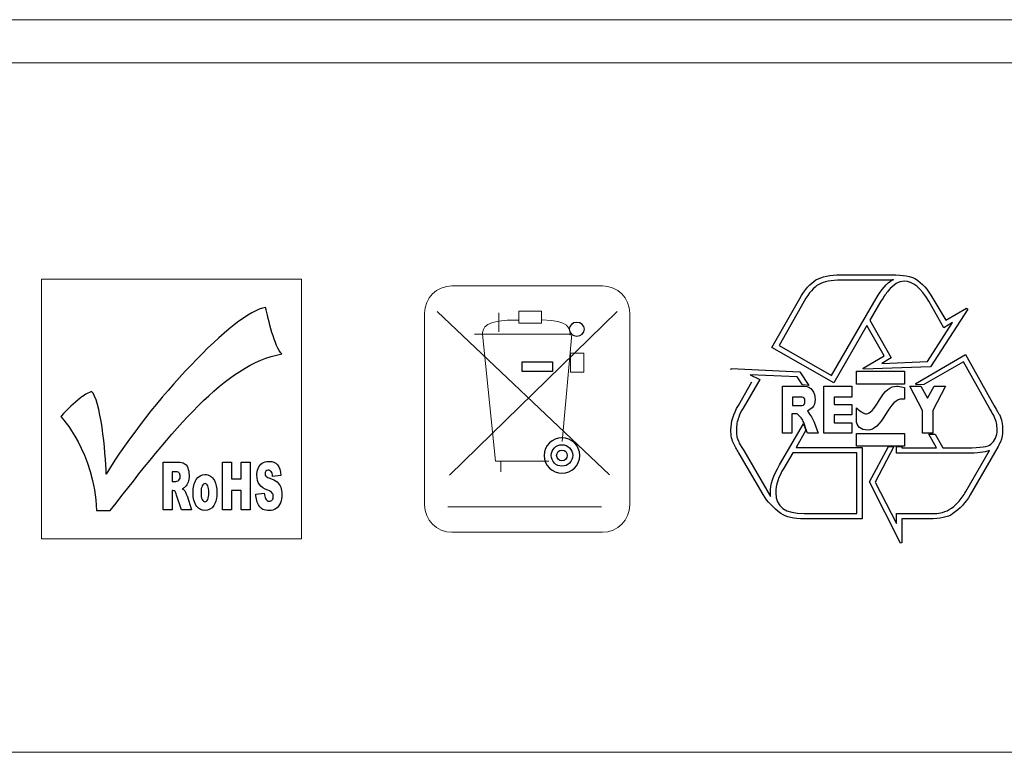
# Model space of a CAD drawing. Units: millimetres. Extents: x -947 to 680, y 488 to 1635.
# Drawn here: x -567 to -534, y 879 to 904 of the extents above; entities that cross this region are included whole.
import ezdxf

# ---------------------------------------------------------------- set-up
doc = ezdxf.new("R2010")
doc.units = ezdxf.units.MM

msp = doc.modelspace()

# ---------------------------------------------------------------- linework, layer by layer
at = {"lineweight": 18}
for p, q in [((-566.656, 895.316), (-557.792, 895.316)), ((-566.656, 886.454), (-566.656, 895.316)), ((-557.792, 895.316), (-557.792, 886.454)), ((-557.792, 886.454), (-566.656, 886.454))]:
    msp.add_line(p, q, dxfattribs=at)
at = {"lineweight": 9}
for p, q in [((-553.159, 894.21), (-547.282, 888.636)), ((-547.017, 894.212), (-552.733, 888.633)), ((-551.057, 894.172), (-551.056, 893.519)), ((-550.371, 894.218), (-549.599, 894.218)), ((-550.371, 893.819), (-550.371, 894.218)), ((-549.599, 894.218), (-549.599, 893.819)), ((-549.599, 893.819), (-550.371, 893.819)), ((-551.888, 893.435), (-551.325, 893.435)), ((-548.57, 893.435), (-551.609, 893.435)), ((-551.609, 893.435), (-551.164, 889.103)), ((-548.897, 889.772), (-548.57, 893.435)), ((-548.607, 892.795), (-548.158, 892.795)), ((-548.607, 892.145), (-548.607, 892.795)), ((-548.158, 892.795), (-548.158, 892.145)), ((-548.158, 892.145), (-548.607, 892.145)), ((-551.164, 889.103), (-549.345, 889.104)), ((-550.989, 889.103), (-550.989, 888.741)), ((-552.793, 887.552), (-547.548, 887.552))]:
    msp.add_line(p, q, dxfattribs=at)
for p, q in [((-550.26, 892.5), (-549.229, 892.5)), ((-550.26, 892.165), (-550.26, 892.5)), ((-549.229, 892.5), (-549.229, 892.165)), ((-549.229, 892.165), (-550.26, 892.165)), ((-538.852, 891.733), (-538.852, 892.173)), ((-538.852, 892.173), (-537.212, 892.173)), ((-537.212, 892.173), (-537.212, 891.733)), ((-537.212, 891.733), (-538.852, 891.733)), ((-539.964, 890.059), (-539.964, 891.666)), ((-539.964, 891.666), (-539.006, 891.666)), ((-539.006, 891.666), (-539.006, 891.292)), ((-536.595, 890.83), (-537.036, 891.666)), ((-537.036, 891.666), (-536.65, 891.666)), ((-536.65, 891.666), (-536.43, 891.259)), ((-536.43, 891.259), (-536.199, 891.666)), ((-535.814, 891.666), (-536.243, 890.83)), ((-536.199, 891.666), (-535.814, 891.666)), ((-539.006, 891.292), (-539.612, 891.292)), ((-539.612, 891.292), (-539.612, 891.039)), ((-539.612, 891.039), (-539.006, 891.039)), ((-539.006, 891.039), (-539.006, 890.687)), ((-539.006, 890.687), (-539.612, 890.687)), ((-539.612, 890.687), (-539.612, 890.411)), ((-536.595, 890.059), (-536.595, 890.83)), ((-536.243, 890.83), (-536.243, 890.059)), ((-539.612, 890.411), (-539.006, 890.411)), ((-539.006, 890.411), (-539.006, 890.059)), ((-539.006, 890.059), (-539.964, 890.059)), ((-538.852, 889.619), (-538.852, 890.048)), ((-538.852, 890.048), (-537.212, 890.048)), ((-537.212, 890.048), (-537.212, 889.619)), ((-536.243, 890.059), (-536.595, 890.059)), ((-537.212, 889.619), (-538.852, 889.619))]:
    msp.add_line(p, q)
at = {"lineweight": 15}
for points in [[(-199.918, 904.166), (-199.918, 904.166), (-622.029, 904.166), (-622.029, 904.166)], [(-199.918, 902.691), (-199.918, 902.691), (-622.029, 902.691), (-622.029, 902.691)], [(-333.98, 879.174), (-333.98, 879.174), (-611.452, 879.174), (-611.452, 879.174)]]:
    msp.add_open_spline(points, degree=3, dxfattribs=at)
for points in [[(-540.234, 895.289), (-540.039, 895.406), (-539.755, 895.465), (-539.38, 895.465)], [(-539.38, 895.465), (-539.38, 895.465), (-537.641, 895.465), (-537.641, 895.465)], [(-537.641, 895.465), (-537.259, 895.465), (-536.992, 895.417), (-536.838, 895.322)], [(-540.79, 894.65), (-540.614, 894.958), (-540.428, 895.171), (-540.234, 895.289)], [(-540.135, 895.134), (-540.307, 895.039), (-540.474, 894.848), (-540.636, 894.562)], [(-539.38, 895.278), (-539.711, 895.278), (-539.962, 895.23), (-540.135, 895.134)], [(-537.608, 895.278), (-537.608, 895.278), (-539.38, 895.278), (-539.38, 895.278)], [(-538.181, 894.661), (-538.005, 894.962), (-537.817, 895.175), (-537.619, 895.3)], [(-537.619, 895.3), (-537.612, 895.307), (-537.604, 895.307), (-537.597, 895.3)], [(-537.597, 895.3), (-537.604, 895.292), (-537.608, 895.285), (-537.608, 895.278)], [(-536.838, 895.322), (-536.617, 895.19), (-536.419, 894.969), (-536.243, 894.661)], [(-537.773, 894.914), (-537.839, 894.834), (-537.92, 894.716), (-538.015, 894.562)], [(-541.737, 892.988), (-541.737, 892.988), (-540.79, 894.65), (-540.79, 894.65)], [(-540.636, 894.562), (-540.636, 894.562), (-541.484, 893.054), (-541.484, 893.054)], [(-539.7, 892.03), (-539.7, 892.03), (-538.181, 894.661), (-538.181, 894.661)], [(-538.015, 894.562), (-538.015, 894.562), (-538.401, 893.912), (-538.401, 893.912)], [(-535.868, 893.659), (-535.868, 893.659), (-536.386, 894.562), (-536.386, 894.562)], [(-536.243, 894.661), (-536.243, 894.661), (-535.803, 893.912), (-535.803, 893.912)], [(-559.015, 894.351), (-560.044, 894.213), (-562.954, 891.144), (-564.449, 888.667)], [(-558.461, 892.764), (-558.702, 892.991), (-558.928, 893.972), (-559.015, 894.351)], [(-535.054, 894.287), (-535.054, 894.287), (-536.331, 892.327), (-536.331, 892.327)], [(-535.803, 893.912), (-535.803, 893.912), (-535.098, 894.331), (-535.098, 894.331)], [(-535.098, 894.331), (-535.098, 894.331), (-535.054, 894.287), (-535.054, 894.287)], [(-538.5, 893.736), (-538.5, 893.736), (-539.623, 891.777), (-539.623, 891.777)], [(-537.905, 892.701), (-537.905, 892.701), (-538.5, 893.736), (-538.5, 893.736)], [(-538.401, 893.912), (-538.401, 893.912), (-537.663, 892.635), (-537.663, 892.635)], [(-536.43, 892.503), (-536.43, 892.503), (-535.571, 893.836), (-535.571, 893.836)], [(-535.571, 893.836), (-535.571, 893.836), (-535.868, 893.659), (-535.868, 893.659)], [(-541.484, 893.054), (-541.484, 893.054), (-539.7, 892.03), (-539.7, 892.03)], [(-564.313, 887.419), (-562.172, 890.184), (-560.401, 892.415), (-558.461, 892.764)], [(-539.623, 891.777), (-539.623, 891.777), (-541.737, 892.988), (-541.737, 892.988)], [(-538.621, 892.283), (-538.621, 892.283), (-537.905, 892.701), (-537.905, 892.701)], [(-536.827, 891.755), (-536.827, 891.755), (-535.131, 892.746), (-535.131, 892.746)], [(-535.131, 892.746), (-535.131, 892.746), (-534.151, 890.995), (-534.151, 890.995)], [(-537.663, 892.635), (-537.663, 892.635), (-537.982, 892.437), (-537.982, 892.437)], [(-537.982, 892.437), (-537.982, 892.437), (-536.43, 892.503), (-536.43, 892.503)], [(-535.197, 892.492), (-535.197, 892.492), (-536.551, 891.722), (-536.551, 891.722)], [(-534.305, 890.896), (-534.305, 890.896), (-535.197, 892.492), (-535.197, 892.492)], [(-543.135, 892.228), (-543.135, 892.228), (-543.124, 892.272), (-543.124, 892.272)], [(-543.124, 892.272), (-543.124, 892.272), (-540.779, 892.151), (-540.779, 892.151)], [(-540.878, 891.986), (-540.878, 891.986), (-542.474, 892.052), (-542.474, 892.052)], [(-542.474, 892.052), (-542.474, 892.052), (-542.155, 891.887), (-542.155, 891.887)], [(-540.779, 892.151), (-540.779, 892.151), (-540.482, 891.689), (-540.482, 891.689)], [(-538.61, 892.239), (-538.61, 892.239), (-538.621, 892.283), (-538.621, 892.283)], [(-536.331, 892.327), (-536.331, 892.327), (-538.61, 892.239), (-538.61, 892.239)], [(-542.882, 891.006), (-542.882, 891.006), (-542.419, 891.81), (-542.419, 891.81)], [(-542.155, 891.887), (-542.155, 891.887), (-542.717, 890.918), (-542.717, 890.918)], [(-540.691, 891.711), (-540.691, 891.711), (-540.878, 891.986), (-540.878, 891.986)], [(-540.482, 891.689), (-540.482, 891.689), (-540.691, 891.711), (-540.691, 891.711)], [(-536.816, 891.711), (-536.816, 891.711), (-536.827, 891.755), (-536.827, 891.755)], [(-536.551, 891.722), (-536.551, 891.722), (-536.816, 891.711), (-536.816, 891.711)], [(-564.96, 891.485), (-565.441, 891.271), (-566.003, 890.63), (-566.003, 890.63)], [(-564.449, 888.667), (-564.477, 889.388), (-564.639, 891.245), (-564.96, 891.485)], [(-541.373, 890.059), (-541.373, 890.059), (-541.373, 891.666), (-541.373, 891.666)], [(-541.373, 891.666), (-541.373, 891.666), (-540.625, 891.666), (-540.625, 891.666)], [(-540.625, 891.666), (-540.515, 891.666), (-540.426, 891.621), (-540.36, 891.529)], [(-537.212, 891.622), (-537.212, 891.622), (-537.212, 891.226), (-537.212, 891.226)], [(-540.702, 891.292), (-540.702, 891.292), (-541.032, 891.292), (-541.032, 891.292)], [(-541.032, 891.292), (-541.032, 891.292), (-541.032, 891.006), (-541.032, 891.006)], [(-541.032, 891.006), (-541.032, 891.006), (-540.702, 891.006), (-540.702, 891.006)], [(-540.614, 891.16), (-540.614, 891.248), (-540.643, 891.292), (-540.702, 891.292)], [(-540.702, 891.006), (-540.643, 891.006), (-540.614, 891.057), (-540.614, 891.16)], [(-542.717, 890.918), (-542.782, 890.815), (-542.834, 890.712), (-542.871, 890.61)], [(-540.878, 890.72), (-540.878, 890.72), (-541.054, 890.72), (-541.054, 890.72)], [(-541.054, 890.72), (-541.054, 890.72), (-541.054, 890.059), (-541.054, 890.059)], [(-540.647, 890.422), (-540.691, 890.533), (-540.768, 890.632), (-540.878, 890.72)], [(-540.36, 890.929), (-540.36, 890.929), (-540.526, 890.808), (-540.526, 890.808)], [(-540.526, 890.808), (-540.423, 890.683), (-540.346, 890.558), (-540.294, 890.433)], [(-538.852, 890.522), (-538.852, 890.522), (-538.852, 890.929), (-538.852, 890.929)], [(-534.151, 890.632), (-534.188, 890.698), (-534.239, 890.786), (-534.305, 890.896)], [(-534.151, 890.995), (-534.063, 890.834), (-534.004, 890.734), (-533.975, 890.698)], [(-533.975, 890.698), (-533.902, 890.544), (-533.865, 890.368), (-533.865, 890.169)], [(-566.003, 890.63), (-566.003, 890.63), (-564.837, 889.402), (-564.783, 887.419)], [(-541.473, 888.98), (-541.473, 888.98), (-540.658, 890.379), (-540.658, 890.379)], [(-540.658, 890.379), (-540.658, 890.379), (-540.581, 890.159), (-540.581, 890.159)], [(-540.526, 890.059), (-540.599, 890.287), (-540.639, 890.408), (-540.647, 890.422)], [(-540.294, 890.433), (-540.294, 890.433), (-540.162, 890.059), (-540.162, 890.059)], [(-541.054, 890.059), (-541.054, 890.059), (-541.373, 890.059), (-541.373, 890.059)], [(-540.581, 890.159), (-540.581, 890.159), (-540.911, 889.575), (-540.911, 889.575)], [(-540.162, 890.059), (-540.162, 890.059), (-540.526, 890.059), (-540.526, 890.059)], [(-536.122, 889.564), (-536.122, 889.564), (-536.386, 890.026), (-536.386, 890.026)], [(-536.386, 890.026), (-536.386, 890.026), (-536.166, 890.026), (-536.166, 890.026)], [(-536.166, 890.026), (-536.166, 890.026), (-535.902, 889.564), (-535.902, 889.564)], [(-533.865, 890.169), (-533.865, 890.03), (-533.89, 889.894), (-533.942, 889.762)], [(-542.849, 889.366), (-542.915, 889.468), (-542.979, 889.578), (-543.041, 889.696)], [(-542.871, 889.762), (-542.856, 889.725), (-542.797, 889.626), (-542.695, 889.465)], [(-535.076, 889.564), (-534.614, 889.564), (-534.345, 889.604), (-534.272, 889.685)], [(-533.942, 889.762), (-533.964, 889.718), (-533.99, 889.667), (-534.019, 889.608)], [(-542.034, 887.968), (-542.034, 887.968), (-542.849, 889.366), (-542.849, 889.366)], [(-542.695, 889.465), (-542.695, 889.465), (-541.781, 887.901), (-541.781, 887.901)], [(-541.021, 889.387), (-541.021, 889.387), (-541.329, 888.87), (-541.329, 888.87)], [(-538.841, 889.387), (-538.841, 889.387), (-541.021, 889.387), (-541.021, 889.387)], [(-540.911, 889.575), (-540.911, 889.575), (-538.654, 889.575), (-538.654, 889.575)], [(-538.841, 887.318), (-538.841, 887.318), (-538.841, 889.387), (-538.841, 889.387)], [(-538.654, 889.575), (-538.654, 889.575), (-538.654, 887.141), (-538.654, 887.141)], [(-538.412, 888.397), (-538.412, 888.397), (-537.762, 889.608), (-537.762, 889.608)], [(-537.575, 889.608), (-537.575, 889.608), (-538.214, 888.386), (-538.214, 888.386)], [(-537.762, 889.608), (-537.762, 889.608), (-537.575, 889.608), (-537.575, 889.608)], [(-537.487, 889.376), (-537.487, 889.376), (-537.487, 889.608), (-537.487, 889.608)], [(-537.487, 889.608), (-537.487, 889.608), (-537.3, 889.608), (-537.3, 889.608)], [(-535.065, 889.376), (-535.065, 889.376), (-537.487, 889.376), (-537.487, 889.376)], [(-537.3, 889.608), (-537.3, 889.608), (-537.3, 889.564), (-537.3, 889.564)], [(-537.3, 889.564), (-537.3, 889.564), (-536.122, 889.564), (-536.122, 889.564)], [(-535.902, 889.564), (-535.902, 889.564), (-535.076, 889.564), (-535.076, 889.564)], [(-535.12, 888.066), (-535.12, 888.066), (-534.316, 889.465), (-534.316, 889.465)], [(-534.316, 889.465), (-534.485, 889.406), (-534.735, 889.376), (-535.065, 889.376)], [(-534.019, 889.608), (-534.019, 889.608), (-534.977, 887.956), (-534.977, 887.956)], [(-562.509, 887.446), (-562.509, 887.446), (-562.509, 889.073), (-562.509, 889.073)], [(-562.509, 889.073), (-562.509, 889.073), (-562.005, 889.073), (-562.005, 889.073)], [(-562.005, 889.073), (-561.911, 889.073), (-561.84, 889.059), (-561.79, 889.032)], [(-561.79, 889.032), (-561.741, 889.006), (-561.701, 888.957), (-561.67, 888.884)], [(-560.479, 889.073), (-560.479, 889.073), (-560.176, 889.073), (-560.176, 889.073)], [(-560.479, 887.446), (-560.479, 887.446), (-560.479, 889.073), (-560.479, 889.073)], [(-560.176, 889.073), (-560.176, 889.073), (-560.176, 888.504), (-560.176, 888.504)], [(-559.845, 888.504), (-559.845, 888.504), (-559.845, 889.073), (-559.845, 889.073)], [(-559.845, 889.073), (-559.845, 889.073), (-559.541, 889.073), (-559.541, 889.073)], [(-559.541, 889.073), (-559.541, 889.073), (-559.541, 887.446), (-559.541, 887.446)], [(-559.266, 888.861), (-559.237, 888.935), (-559.193, 888.994), (-559.135, 889.037)], [(-558.607, 888.984), (-558.541, 888.907), (-558.502, 888.784), (-558.49, 888.616)], [(-562.072, 888.744), (-562.072, 888.744), (-562.205, 888.744), (-562.205, 888.744)], [(-562.205, 888.744), (-562.205, 888.744), (-562.205, 888.414), (-562.205, 888.414)], [(-561.959, 888.702), (-561.979, 888.73), (-562.017, 888.744), (-562.072, 888.744)], [(-558.775, 888.588), (-558.783, 888.661), (-558.799, 888.714), (-558.823, 888.748)], [(-541.781, 888.044), (-541.795, 888.301), (-541.693, 888.613), (-541.473, 888.98)], [(-562.205, 888.414), (-562.205, 888.414), (-562.077, 888.414), (-562.077, 888.414)], [(-562.077, 888.414), (-562.064, 888.414), (-562.037, 888.421), (-561.997, 888.436)], [(-561.997, 888.436), (-561.977, 888.443), (-561.961, 888.46), (-561.948, 888.487)], [(-561.66, 888.388), (-561.683, 888.322), (-561.715, 888.269), (-561.755, 888.228)], [(-561.49, 888.032), (-561.49, 888.212), (-561.453, 888.36), (-561.38, 888.476)], [(-560.176, 888.504), (-560.176, 888.504), (-559.845, 888.504), (-559.845, 888.504)], [(-558.941, 888.113), (-559.073, 888.163), (-559.168, 888.228), (-559.224, 888.31)], [(-559.008, 888.6), (-558.994, 888.579), (-558.96, 888.559), (-558.906, 888.54)], [(-558.906, 888.54), (-558.774, 888.493), (-558.679, 888.445), (-558.622, 888.396)], [(-558.49, 888.616), (-558.49, 888.616), (-558.775, 888.588), (-558.775, 888.588)], [(-558.622, 888.396), (-558.565, 888.348), (-558.523, 888.288), (-558.497, 888.216)], [(-537.355, 886.305), (-537.355, 886.305), (-538.412, 888.397), (-538.412, 888.397)], [(-538.214, 888.386), (-538.214, 888.386), (-537.487, 886.976), (-537.487, 886.976)], [(-562.178, 888.106), (-562.178, 888.106), (-562.205, 888.106), (-562.205, 888.106)], [(-562.205, 888.106), (-562.205, 888.106), (-562.205, 887.446), (-562.205, 887.446)], [(-562.104, 888.069), (-562.126, 888.094), (-562.151, 888.106), (-562.178, 888.106)], [(-562.049, 887.944), (-562.07, 888.008), (-562.088, 888.05), (-562.104, 888.069)], [(-561.755, 888.228), (-561.781, 888.203), (-561.816, 888.181), (-561.861, 888.164)], [(-561.861, 888.164), (-561.826, 888.144), (-561.799, 888.124), (-561.782, 888.104)], [(-561.782, 888.104), (-561.772, 888.091), (-561.755, 888.062), (-561.734, 888.019)], [(-561.734, 888.019), (-561.713, 887.975), (-561.699, 887.942), (-561.692, 887.918)], [(-561.36, 887.564), (-561.447, 887.683), (-561.49, 887.839), (-561.49, 888.032)], [(-561.178, 888.265), (-561.204, 888.214), (-561.217, 888.137), (-561.217, 888.033)], [(-561.217, 888.033), (-561.217, 887.928), (-561.204, 887.851), (-561.179, 887.801)], [(-559.845, 888.104), (-559.845, 888.104), (-560.176, 888.104), (-560.176, 888.104)], [(-560.176, 888.104), (-560.176, 888.104), (-560.176, 887.446), (-560.176, 887.446)], [(-559.845, 887.446), (-559.845, 887.446), (-559.845, 888.104), (-559.845, 888.104)], [(-559.347, 887.984), (-559.347, 887.984), (-559.059, 888.014), (-559.059, 888.014)], [(-559.238, 887.579), (-559.302, 887.685), (-559.338, 887.82), (-559.347, 887.984)], [(-559.059, 888.014), (-559.053, 887.937), (-559.04, 887.878), (-559.02, 887.837)], [(-558.785, 888.019), (-558.808, 888.052), (-558.859, 888.084), (-558.941, 888.113)], [(-541.781, 887.901), (-541.781, 887.901), (-541.781, 888.044), (-541.781, 888.044)], [(-535.384, 887.703), (-535.289, 887.813), (-535.201, 887.934), (-535.12, 888.066)], [(-561.888, 887.446), (-561.888, 887.446), (-562.049, 887.944), (-562.049, 887.944)], [(-561.692, 887.918), (-561.692, 887.918), (-561.545, 887.446), (-561.545, 887.446)], [(-558.51, 887.687), (-558.545, 887.599), (-558.593, 887.532), (-558.656, 887.487)], [(-541.428, 887.318), (-541.693, 887.509), (-541.894, 887.725), (-542.034, 887.968)], [(-535.99, 887.34), (-535.784, 887.377), (-535.583, 887.498), (-535.384, 887.703)], [(-534.977, 887.956), (-535.124, 887.692), (-535.322, 887.476), (-535.571, 887.307)], [(-564.783, 887.419), (-564.783, 887.419), (-564.313, 887.419), (-564.313, 887.419)], [(-562.205, 887.446), (-562.205, 887.446), (-562.509, 887.446), (-562.509, 887.446)], [(-561.545, 887.446), (-561.545, 887.446), (-561.888, 887.446), (-561.888, 887.446)], [(-560.176, 887.446), (-560.176, 887.446), (-560.479, 887.446), (-560.479, 887.446)], [(-559.541, 887.446), (-559.541, 887.446), (-559.845, 887.446), (-559.845, 887.446)], [(-540.636, 887.141), (-540.988, 887.141), (-541.252, 887.201), (-541.428, 887.318)], [(-540.636, 887.318), (-540.636, 887.318), (-538.841, 887.318), (-538.841, 887.318)], [(-537.487, 886.976), (-537.487, 886.976), (-537.487, 887.318), (-537.487, 887.318)], [(-537.487, 887.318), (-537.487, 887.318), (-536.298, 887.318), (-536.298, 887.318)], [(-535.571, 887.307), (-535.733, 887.197), (-536.001, 887.141), (-536.375, 887.141)], [(-536.298, 887.318), (-536.151, 887.318), (-536.049, 887.325), (-535.99, 887.34)], [(-538.654, 887.141), (-538.654, 887.141), (-540.636, 887.141), (-540.636, 887.141)], [(-536.375, 887.141), (-536.375, 887.141), (-537.3, 887.141), (-537.3, 887.141)], [(-537.3, 887.141), (-537.3, 887.141), (-537.3, 886.316), (-537.3, 886.316)], [(-537.3, 886.316), (-537.3, 886.316), (-537.355, 886.305), (-537.355, 886.305)]]:
    msp.add_open_spline(points, degree=3)
at = {"lineweight": 9}
for points in [[(-553.59, 894.154), (-553.59, 894.667), (-553.17, 895.087), (-552.656, 895.087)], [(-552.656, 895.087), (-552.656, 895.087), (-547.52, 895.087), (-547.52, 895.087)], [(-547.52, 895.087), (-547.006, 895.087), (-546.586, 894.667), (-546.586, 894.154)], [(-553.59, 887.616), (-553.59, 887.616), (-553.59, 894.154), (-553.59, 894.154)], [(-546.586, 894.154), (-546.586, 894.154), (-546.586, 887.616), (-546.586, 887.616)], [(-551.609, 893.405), (-551.624, 893.653), (-551.52, 893.948), (-550.393, 893.919)], [(-549.582, 893.925), (-548.649, 893.913), (-548.619, 893.62), (-548.619, 893.403)], [(-552.656, 886.682), (-553.17, 886.682), (-553.59, 887.102), (-553.59, 887.616)], [(-546.586, 887.616), (-546.586, 887.102), (-547.006, 886.682), (-547.52, 886.682)], [(-547.52, 886.682), (-547.52, 886.682), (-552.656, 886.682), (-552.656, 886.682)]]:
    msp.add_open_spline(points, degree=3, dxfattribs=at)
for points, knots in [([(-536.386, 894.562), (-536.65, 895.017), (-536.929, 895.245), (-537.222, 895.245), (-537.399, 895.245), (-537.582, 895.134), (-537.773, 894.914)], [2, 2, 2, 2, 3, 3, 3, 4, 4, 4, 4]), ([(-548.392, 893.838), (-548.247, 893.838), (-548.13, 893.734), (-548.13, 893.605), (-548.13, 893.476), (-548.247, 893.372), (-548.392, 893.372), (-548.537, 893.372), (-548.654, 893.476), (-548.654, 893.605), (-548.654, 893.734), (-548.537, 893.838), (-548.392, 893.838)], [0, 0, 0, 0, 1, 1, 1, 2, 2, 2, 3, 3, 3, 4, 4, 4, 4]), ([(-540.36, 891.529), (-540.294, 891.437), (-540.261, 891.333), (-540.261, 891.215), (-540.261, 891.098), (-540.294, 891.002), (-540.36, 890.929)], [9, 9, 9, 9, 10, 10, 10, 11, 11, 11, 11]), ([(-538.071, 891.193), (-537.887, 891.509), (-537.689, 891.666), (-537.476, 891.666), (-537.447, 891.666), (-537.358, 891.652), (-537.212, 891.622)], [7, 7, 7, 7, 8, 8, 8, 9, 9, 9, 9]), ([(-543.041, 889.696), (-543.104, 889.813), (-543.135, 889.975), (-543.135, 890.18), (-543.135, 890.444), (-543.051, 890.72), (-542.882, 891.006)], [5, 5, 5, 5, 6, 6, 6, 7, 7, 7, 7]), ([(-538.852, 890.929), (-538.713, 890.79), (-538.599, 890.72), (-538.511, 890.72), (-538.401, 890.72), (-538.254, 890.878), (-538.071, 891.193)], [5, 5, 5, 5, 6, 6, 6, 7, 7, 7, 7]), ([(-537.212, 891.226), (-537.234, 891.226), (-537.263, 891.226), (-537.3, 891.226), (-537.476, 891.226), (-537.663, 891.05), (-537.861, 890.698)], [0, 0, 0, 0, 1, 1, 1, 2, 2, 2, 2]), ([(-537.861, 890.698), (-538.06, 890.345), (-538.257, 890.169), (-538.456, 890.169), (-538.72, 890.169), (-538.852, 890.287), (-538.852, 890.522)], [2, 2, 2, 2, 3, 3, 3, 4, 4, 4, 4]), ([(-542.871, 890.61), (-542.922, 890.47), (-542.948, 890.327), (-542.948, 890.18), (-542.948, 889.997), (-542.922, 889.857), (-542.871, 889.762)], [18, 18, 18, 18, 19, 19, 19, 20, 20, 20, 20]), ([(-534.272, 889.685), (-534.126, 889.795), (-534.052, 889.96), (-534.052, 890.18), (-534.052, 890.334), (-534.085, 890.485), (-534.151, 890.632)], [30, 30, 30, 30, 31, 31, 31, 32, 32, 32, 32]), ([(-548.901, 889.907), (-548.567, 889.907), (-548.295, 889.636), (-548.295, 889.301), (-548.295, 888.966), (-548.567, 888.694), (-548.901, 888.694), (-549.237, 888.694), (-549.508, 888.966), (-549.508, 889.301), (-549.508, 889.636), (-549.237, 889.907), (-548.901, 889.907), (-548.901, 889.907), (-548.901, 889.907), (-548.901, 889.907)], [0, 0, 0, 0, 1, 1, 1, 2, 2, 2, 3, 3, 3, 4, 4, 4, 5, 5, 5, 5]), ([(-548.901, 889.668), (-549.104, 889.668), (-549.269, 889.504), (-549.269, 889.301), (-549.269, 889.098), (-549.104, 888.934), (-548.901, 888.934), (-548.699, 888.934), (-548.534, 889.098), (-548.534, 889.301), (-548.534, 889.504), (-548.699, 889.668), (-548.901, 889.668), (-548.901, 889.668), (-548.901, 889.668), (-548.901, 889.668)], [0, 0, 0, 0, 1, 1, 1, 2, 2, 2, 3, 3, 3, 4, 4, 4, 5, 5, 5, 5]), ([(-548.901, 889.484), (-549.003, 889.484), (-549.084, 889.402), (-549.084, 889.301), (-549.084, 889.2), (-549.003, 889.118), (-548.901, 889.118), (-548.801, 889.118), (-548.719, 889.2), (-548.719, 889.301), (-548.719, 889.402), (-548.801, 889.484), (-548.901, 889.484)], [0, 0, 0, 0, 1, 1, 1, 2, 2, 2, 3, 3, 3, 4, 4, 4, 4]), ([(-559.135, 889.037), (-559.076, 889.079), (-558.996, 889.1), (-558.894, 889.1), (-558.768, 889.1), (-558.673, 889.062), (-558.607, 888.984)], [11, 11, 11, 11, 12, 12, 12, 13, 13, 13, 13]), ([(-561.948, 888.487), (-561.935, 888.514), (-561.929, 888.546), (-561.929, 888.581), (-561.929, 888.634), (-561.939, 888.674), (-561.959, 888.702)], [3, 3, 3, 3, 4, 4, 4, 5, 5, 5, 5]), ([(-561.67, 888.884), (-561.64, 888.812), (-561.625, 888.725), (-561.625, 888.621), (-561.625, 888.531), (-561.637, 888.453), (-561.66, 888.388)], [4, 4, 4, 4, 5, 5, 5, 6, 6, 6, 6]), ([(-561.38, 888.476), (-561.307, 888.593), (-561.208, 888.651), (-561.084, 888.651), (-560.942, 888.651), (-560.834, 888.583), (-560.762, 888.446)], [1, 1, 1, 1, 2, 2, 2, 3, 3, 3, 3]), ([(-559.224, 888.31), (-559.282, 888.393), (-559.31, 888.497), (-559.31, 888.624), (-559.31, 888.708), (-559.296, 888.787), (-559.266, 888.861)], [8, 8, 8, 8, 9, 9, 9, 10, 10, 10, 10]), ([(-559.003, 888.76), (-559.021, 888.736), (-559.03, 888.705), (-559.03, 888.67), (-559.03, 888.644), (-559.023, 888.621), (-559.008, 888.6)], [18, 18, 18, 18, 19, 19, 19, 20, 20, 20, 20]), ([(-558.823, 888.748), (-558.847, 888.781), (-558.881, 888.797), (-558.923, 888.797), (-558.959, 888.797), (-558.986, 888.785), (-559.003, 888.76)], [16, 16, 16, 16, 17, 17, 17, 18, 18, 18, 18]), ([(-541.329, 888.87), (-541.513, 888.577), (-541.605, 888.294), (-541.605, 888.022), (-541.605, 887.553), (-541.282, 887.318), (-540.636, 887.318)], [3, 3, 3, 3, 4, 4, 4, 5, 5, 5, 5]), ([(-560.986, 888.266), (-561.011, 888.315), (-561.043, 888.34), (-561.08, 888.34), (-561.12, 888.34), (-561.152, 888.315), (-561.178, 888.265)], [5, 5, 5, 5, 6, 6, 6, 7, 7, 7, 7]), ([(-560.762, 888.446), (-560.703, 888.336), (-560.674, 888.2), (-560.674, 888.039), (-560.674, 887.858), (-560.711, 887.709), (-560.783, 887.593)], [3, 3, 3, 3, 4, 4, 4, 5, 5, 5, 5]), ([(-560.986, 887.799), (-560.96, 887.849), (-560.948, 887.928), (-560.948, 888.038), (-560.948, 888.14), (-560.961, 888.216), (-560.986, 888.266)], [3, 3, 3, 3, 4, 4, 4, 5, 5, 5, 5]), ([(-558.787, 887.789), (-558.764, 887.823), (-558.752, 887.861), (-558.752, 887.906), (-558.752, 887.948), (-558.763, 887.986), (-558.785, 888.019)], [4, 4, 4, 4, 5, 5, 5, 6, 6, 6, 6]), ([(-558.497, 888.216), (-558.471, 888.145), (-558.458, 888.064), (-558.458, 887.975), (-558.458, 887.871), (-558.475, 887.775), (-558.51, 887.687)], [23, 23, 23, 23, 24, 24, 24, 25, 25, 25, 25]), ([(-561.179, 887.801), (-561.153, 887.75), (-561.121, 887.724), (-561.082, 887.724), (-561.043, 887.724), (-561.011, 887.75), (-560.986, 887.799)], [1, 1, 1, 1, 2, 2, 2, 3, 3, 3, 3]), ([(-559.02, 887.837), (-558.989, 887.771), (-558.945, 887.739), (-558.887, 887.739), (-558.844, 887.739), (-558.81, 887.755), (-558.787, 887.789)], [2, 2, 2, 2, 3, 3, 3, 4, 4, 4, 4]), ([(-560.783, 887.593), (-560.855, 887.478), (-560.956, 887.42), (-561.084, 887.42), (-561.197, 887.42), (-561.29, 887.468), (-561.36, 887.564)], [5, 5, 5, 5, 6, 6, 6, 7, 7, 7, 7]), ([(-558.656, 887.487), (-558.718, 887.442), (-558.797, 887.419), (-558.892, 887.419), (-559.058, 887.419), (-559.174, 887.472), (-559.238, 887.579)], [26, 26, 26, 26, 27, 27, 27, 28, 28, 28, 28])]:
    msp.add_open_spline(points, degree=3, knots=knots)

doc.saveas('drawing.dxf')
